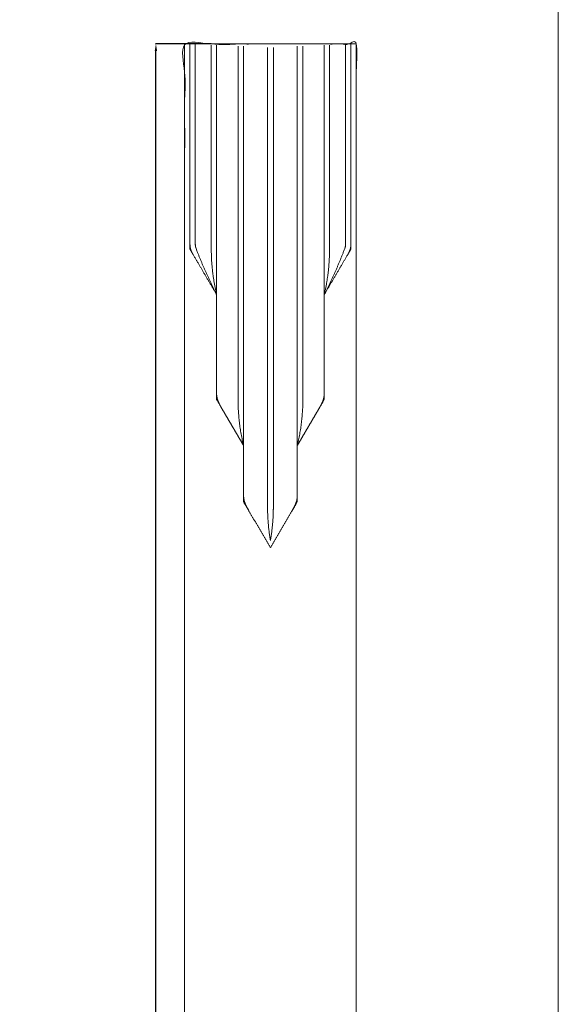
# Model space of a CAD drawing. Units: millimetres. Extents: x 2173 to 4497, y -1222 to 2681.
# Drawn here: x 3964 to 4497, y 730 to 1705 of the extents above; entities that cross this region are included whole.
import ezdxf

# ---------------------------------------------------------------- set-up
doc = ezdxf.new("R2010")
doc.units = ezdxf.units.MM
doc.header["$MEASUREMENT"] = 0
doc.layers.get('Defpoints').update_dxf_attribs({"true_color": 0xffffff})
doc.styles.add('Arial Black', font='txt')
doc.dimstyles.new('Stavros', dxfattribs={"dimtxt": 10, "dimasz": 7, "dimexe": 0.5, "dimexo": 0.5, "dimgap": 2, "dimtad": 1, "dimtoh": 1, "dimdec": 0, "dimzin": 1, "dimdsep": 46, "dimtxsty": 'Arial Black', "dimcen": 0.5, "dimadec": 0, "dimazin": 0, "dimtfac": 1, "dimtdec": 4, "dimtix": 1, "dimtmove": 1, "dimatfit": 3, "dimfxl": 1, "dimtolj": 1, "dimtzin": 1, "dimarcsym": 0})

# ---------------------------------------------------------------- blocks, each defined once
blk = doc.blocks.new('*D1')
at = {"color": 0, "lineweight": -2, "transparency": 16777216}
for p, q in [((4153.66, 1681.27), (4098.32, 1681.27)), ((4098.82, -311.73), (4098.82, 1674.27)), ((4153.66, -318.73), (4098.32, -318.73))]:
    blk.add_line(p, q, dxfattribs=at)
at = {"color": 0, "transparency": 16777216}
for points in [[(4097.65, 1674.27), (4099.98, 1674.27), (4098.82, 1681.27)], [(4097.65, -311.73), (4099.98, -311.73), (4098.82, -318.73)]]:
    blk.add_solid(points, dxfattribs=at)
at = {"layer": 'Defpoints', "color": 0, "transparency": 16777216}
for p in [(4098.82, 1681.27), (4154.16, 1681.27), (4154.16, -318.73)]:
    blk.add_point(p, dxfattribs=at)
at = {"color": 0, "lineweight": 5, "transparency": 16777216, "insert": (4091.64, 681.27), "char_height": 10, "attachment_point": 5, "rotation": 90, "style": 'Arial Black'}
blk.add_mtext('\\A1;2000', dxfattribs=at)

msp = doc.modelspace()

# ---------------------------------------------------------------- linework, layer by layer
at = {"lineweight": 5}
msp.add_lwpolyline([(2173.3, -1222.03), (4497.45, -1222.03), (4497.45, 2681.11), (2173.3, 2681.11)], close=True, dxfattribs=at)
for points, degree, knots in [([(4127.28, -318.73), (4212.28, -318.73), (4297.28, -318.73), (4297.28, 369.55), (4297.28, 1057.83), (4297.28, 1369.55), (4297.28, 1681.27), (4212.28, 1681.27), (4127.28, 1681.27), (4127.28, 1369.55), (4127.28, 1057.83), (4127.28, 369.55), (4127.28, -318.73)], 2, [0, 0, 0, 49.994629, 49.994629, 256.65168, 256.65168, 439.994698, 439.994698, 489.989326, 489.989326, 673.332344, 673.332344, 879.989395, 879.989395, 879.989395]), ([(4127.28, -318.73), (4212.28, -318.73), (4297.28, -318.73), (4297.28, 369.55), (4297.28, 1057.83), (4297.28, 1369.55), (4297.28, 1681.27), (4212.28, 1681.27), (4127.28, 1681.27), (4127.28, 1369.55), (4127.28, 1057.83), (4127.28, 369.55), (4127.28, -318.73)], 2, [0, 0, 0, 49.994629, 49.994629, 256.65168, 256.65168, 439.994698, 439.994698, 489.989326, 489.989326, 673.332344, 673.332344, 879.989395, 879.989395, 879.989395]), ([(4291.99, 1681.27), (4291.54, 1681.27), (4291.09, 1681.27), (4290.64, 1681.27), (4290.19, 1681.27), (4289.78, 1681.27), (4289.37, 1681.27), (4289, 1681.27), (4288.63, 1681.27), (4288.32, 1681.27), (4288, 1681.27), (4287.75, 1681.27), (4287.5, 1681.27), (4287.23, 1681.27), (4286.96, 1681.27), (4286.66, 1681.27), (4286.36, 1681.27), (4286.03, 1681.27), (4285.69, 1681.27), (4285.33, 1681.27), (4284.97, 1681.27), (4284.59, 1681.27), (4284.21, 1681.27), (4283.81, 1681.27), (4283.4, 1681.27), (4282.98, 1681.27), (4282.56, 1681.27), (4282.13, 1681.27), (4281.69, 1681.27), (4281.25, 1681.27), (4280.8, 1681.27), (4280.34, 1681.27), (4279.89, 1681.27), (4279.43, 1681.27), (4278.98, 1681.27), (4278.84, 1681.27), (4278.7, 1681.27), (4278.57, 1681.27), (4278.43, 1681.27), (4277.98, 1681.27), (4277.52, 1681.27), (4277.06, 1681.27), (4276.6, 1681.27), (4276.16, 1681.27), (4275.71, 1681.27), (4275.28, 1681.27), (4274.84, 1681.27), (4274.42, 1681.27), (4274, 1681.27), (4273.6, 1681.27), (4273.2, 1681.27), (4272.82, 1681.27), (4272.44, 1681.27), (4272.07, 1681.27), (4271.71, 1681.27), (4271.38, 1681.27), (4271.05, 1681.27), (4270.75, 1681.27), (4270.45, 1681.27), (4270.18, 1681.27), (4269.91, 1681.27), (4269.65, 1681.27), (4269.4, 1681.27), (4269.09, 1681.27), (4268.77, 1681.27), (4268.41, 1681.27), (4268.04, 1681.27), (4267.63, 1681.27), (4267.21, 1681.27), (4266.77, 1681.27), (4266.32, 1681.27), (4265.87, 1681.27), (4265.42, 1681.27), (4264.97, 1681.27), (4264.52, 1681.27), (4264.07, 1681.27), (4263.62, 1681.27), (4263.21, 1681.27), (4262.8, 1681.27), (4262.43, 1681.27), (4262.06, 1681.27), (4261.75, 1681.27), (4261.43, 1681.27), (4261.18, 1681.27), (4260.93, 1681.27), (4260.66, 1681.27), (4260.39, 1681.27), (4260.09, 1681.27), (4259.79, 1681.27), (4259.45, 1681.27), (4259.12, 1681.27), (4258.76, 1681.27), (4258.4, 1681.27), (4258.02, 1681.27), (4257.64, 1681.27), (4257.23, 1681.27), (4256.83, 1681.27), (4256.41, 1681.27), (4255.99, 1681.27), (4255.56, 1681.27), (4255.12, 1681.27), (4254.68, 1681.27), (4254.23, 1681.27), (4253.77, 1681.27), (4253.32, 1681.27), (4252.86, 1681.27), (4252.41, 1681.27), (4252.27, 1681.27), (4252.13, 1681.27), (4251.99, 1681.27), (4251.86, 1681.27), (4251.4, 1681.27), (4250.95, 1681.27), (4250.49, 1681.27), (4250.03, 1681.27), (4249.59, 1681.27), (4249.14, 1681.27), (4248.71, 1681.27), (4248.27, 1681.27), (4247.85, 1681.27), (4247.43, 1681.27), (4247.03, 1681.27), (4246.63, 1681.27), (4246.25, 1681.27), (4245.86, 1681.27), (4245.5, 1681.27), (4245.14, 1681.27), (4244.81, 1681.27), (4244.48, 1681.27), (4244.18, 1681.27), (4243.88, 1681.27), (4243.61, 1681.27), (4243.33, 1681.27), (4243.08, 1681.27), (4242.83, 1681.27), (4242.52, 1681.27), (4242.2, 1681.27), (4241.83, 1681.27), (4241.47, 1681.27), (4241.05, 1681.27), (4240.64, 1681.27), (4240.2, 1681.27), (4239.75, 1681.27), (4239.3, 1681.27), (4238.85, 1681.27), (4238.39, 1681.27), (4237.94, 1681.27), (4237.5, 1681.27), (4237.05, 1681.27), (4236.64, 1681.27), (4236.23, 1681.27), (4235.86, 1681.27), (4235.49, 1681.27), (4235.18, 1681.27), (4234.86, 1681.27), (4234.61, 1681.27), (4234.36, 1681.27), (4234.09, 1681.27), (4233.82, 1681.27), (4233.52, 1681.27), (4233.22, 1681.27), (4232.88, 1681.27), (4232.55, 1681.27), (4232.19, 1681.27), (4231.83, 1681.27), (4231.45, 1681.27), (4231.06, 1681.27), (4230.66, 1681.27), (4230.26, 1681.27), (4229.84, 1681.27), (4229.42, 1681.27), (4228.99, 1681.27), (4228.55, 1681.27), (4228.11, 1681.27), (4227.66, 1681.27), (4227.2, 1681.27), (4226.74, 1681.27), (4226.29, 1681.27), (4225.83, 1681.27), (4225.7, 1681.27), (4225.56, 1681.27), (4225.42, 1681.27), (4225.29, 1681.27), (4224.83, 1681.27), (4224.38, 1681.27), (4223.92, 1681.27), (4223.46, 1681.27), (4223.02, 1681.27), (4222.57, 1681.27), (4222.13, 1681.27), (4221.7, 1681.27), (4221.28, 1681.27), (4220.86, 1681.27), (4220.46, 1681.27), (4220.06, 1681.27), (4219.67, 1681.27), (4219.29, 1681.27), (4218.93, 1681.27), (4218.57, 1681.27), (4218.24, 1681.27), (4217.9, 1681.27), (4217.6, 1681.27), (4217.31, 1681.27), (4217.03, 1681.27), (4216.76, 1681.27), (4216.51, 1681.27), (4216.26, 1681.27), (4215.94, 1681.27), (4215.63, 1681.27), (4215.26, 1681.27), (4214.89, 1681.27), (4214.48, 1681.27), (4214.07, 1681.27), (4213.62, 1681.27), (4213.18, 1681.27), (4212.73, 1681.27), (4212.27, 1681.27), (4211.82, 1681.27), (4211.37, 1681.27), (4210.93, 1681.27), (4210.48, 1681.27), (4210.07, 1681.27), (4209.65, 1681.27), (4209.29, 1681.27), (4208.92, 1681.27), (4208.6, 1681.27), (4208.29, 1681.27), (4208.04, 1681.27), (4207.79, 1681.27), (4207.51, 1681.27), (4207.24, 1681.27), (4206.94, 1681.27), (4206.64, 1681.27), (4206.31, 1681.27), (4205.98, 1681.27), (4205.62, 1681.27), (4205.26, 1681.27), (4204.87, 1681.27), (4204.49, 1681.27), (4204.09, 1681.27), (4203.69, 1681.27), (4203.27, 1681.27), (4202.85, 1681.27), (4202.41, 1681.27), (4201.98, 1681.27), (4201.53, 1681.27), (4201.09, 1681.27), (4200.63, 1681.27), (4200.17, 1681.27), (4199.72, 1681.27), (4199.26, 1681.27), (4199.13, 1681.27), (4198.99, 1681.27), (4198.85, 1681.27), (4198.71, 1681.27), (4198.26, 1681.27), (4197.81, 1681.27), (4197.35, 1681.27), (4196.89, 1681.27), (4196.44, 1681.27), (4196, 1681.27), (4195.56, 1681.27), (4195.13, 1681.27), (4194.71, 1681.27), (4194.29, 1681.27), (4193.89, 1681.27), (4193.48, 1681.27), (4193.1, 1681.27), (4192.72, 1681.27), (4192.36, 1681.27), (4192, 1681.27), (4191.67, 1681.27), (4191.33, 1681.27), (4191.03, 1681.27), (4190.73, 1681.27), (4190.46, 1681.27), (4190.19, 1681.27), (4189.94, 1681.27), (4189.69, 1681.27), (4189.37, 1681.27), (4189.06, 1681.27), (4188.69, 1681.27), (4188.32, 1681.27), (4187.91, 1681.27), (4187.5, 1681.27), (4187.05, 1681.27), (4186.6, 1681.27), (4186.15, 1681.27), (4185.7, 1681.27), (4185.25, 1681.27), (4184.8, 1681.27), (4184.35, 1681.27), (4183.91, 1681.27), (4183.5, 1681.27), (4183.08, 1681.27), (4182.72, 1681.27), (4182.35, 1681.27), (4182.03, 1681.27), (4181.72, 1681.27), (4181.47, 1681.27), (4181.21, 1681.27), (4180.94, 1681.27), (4180.67, 1681.27), (4180.37, 1681.27), (4180.07, 1681.27), (4179.74, 1681.27), (4179.41, 1681.27), (4179.05, 1681.27), (4178.68, 1681.27), (4178.3, 1681.27), (4177.92, 1681.27), (4177.52, 1681.27), (4177.12, 1681.27), (4176.7, 1681.27), (4176.28, 1681.27), (4175.84, 1681.27), (4175.41, 1681.27), (4174.96, 1681.27), (4174.52, 1681.27), (4174.06, 1681.27), (4173.6, 1681.27), (4173.15, 1681.27), (4172.69, 1681.27), (4172.55, 1681.27), (4172.42, 1681.27), (4172.28, 1681.27), (4172.14, 1681.27), (4171.69, 1681.27), (4171.23, 1681.27), (4170.78, 1681.27), (4170.32, 1681.27), (4169.87, 1681.27), (4169.43, 1681.27), (4168.99, 1681.27), (4168.56, 1681.27), (4168.14, 1681.27), (4167.72, 1681.27), (4167.31, 1681.27), (4166.91, 1681.27), (4166.53, 1681.27), (4166.15, 1681.27), (4165.79, 1681.27), (4165.43, 1681.27), (4165.09, 1681.27), (4164.76, 1681.27), (4164.46, 1681.27), (4164.16, 1681.27), (4163.89, 1681.27), (4163.62, 1681.27), (4163.37, 1681.27), (4163.12, 1681.27), (4162.8, 1681.27), (4162.49, 1681.27), (4162.12, 1681.27), (4161.75, 1681.27), (4161.34, 1681.27), (4160.93, 1681.27), (4160.48, 1681.27), (4160.03, 1681.27), (4159.58, 1681.27), (4159.13, 1681.27), (4158.68, 1681.27), (4158.23, 1681.27), (4157.78, 1681.27), (4157.34, 1681.27), (4156.92, 1681.27), (4156.51, 1681.27), (4156.14, 1681.27), (4155.77, 1681.27), (4155.46, 1681.27), (4155.15, 1681.27), (4154.89, 1681.27), (4154.64, 1681.27), (4154.37, 1681.27), (4154.1, 1681.27), (4153.8, 1681.27), (4153.5, 1681.27), (4153.17, 1681.27), (4152.83, 1681.27), (4152.47, 1681.27), (4152.11, 1681.27), (4151.73, 1681.27), (4151.35, 1681.27), (4150.95, 1681.27), (4150.55, 1681.27), (4150.13, 1681.27), (4149.71, 1681.27), (4149.27, 1681.27), (4148.84, 1681.27), (4148.39, 1681.27), (4147.94, 1681.27), (4147.49, 1681.27), (4147.03, 1681.27), (4146.57, 1681.27), (4146.12, 1681.27), (4145.98, 1681.27), (4145.84, 1681.27), (4145.71, 1681.27), (4145.57, 1681.27), (4145.12, 1681.27), (4144.66, 1681.27), (4144.2, 1681.27), (4143.75, 1681.27), (4143.3, 1681.27), (4142.85, 1681.27), (4142.42, 1681.27), (4141.98, 1681.27), (4141.56, 1681.27), (4141.14, 1681.27), (4140.74, 1681.27), (4140.34, 1681.27), (4139.96, 1681.27), (4139.58, 1681.27), (4139.22, 1681.27), (4138.85, 1681.27), (4138.52, 1681.27), (4138.19, 1681.27), (4137.89, 1681.27), (4137.59, 1681.27), (4137.32, 1681.27), (4137.05, 1681.27), (4136.8, 1681.27), (4136.54, 1681.27), (4136.23, 1681.27), (4135.91, 1681.27), (4135.55, 1681.27), (4135.18, 1681.27), (4134.77, 1681.27), (4134.35, 1681.27), (4133.91, 1681.27), (4133.46, 1681.27), (4133.01, 1681.27), (4132.56, 1681.27)], 2, [305.886516, 305.886516, 305.886516, 306.153018, 306.153018, 306.425833, 306.425833, 306.696144, 306.696144, 306.96675, 306.96675, 307.239724, 307.239724, 307.507637, 307.507637, 307.779065, 307.779065, 308.047968, 308.047968, 308.320322, 308.320322, 308.593825, 308.593825, 308.864308, 308.864308, 309.13477, 309.13477, 309.405198, 309.405198, 309.675529, 309.675529, 309.945875, 309.945875, 310.218493, 310.218493, 310.486468, 310.486468, 310.567163, 310.567163, 310.647736, 310.647736, 310.915711, 310.915711, 311.188329, 311.188329, 311.458675, 311.458675, 311.729122, 311.729122, 311.999438, 311.999438, 312.2699, 312.2699, 312.540483, 312.540483, 312.813987, 312.813987, 313.086253, 313.086253, 313.355156, 313.355156, 313.626584, 313.626584, 313.894565, 313.894565, 314.167539, 314.167539, 314.438047, 314.438047, 314.708357, 314.708357, 314.98129, 314.98129, 315.247669, 315.247669, 315.514169, 315.514169, 315.787102, 315.787102, 316.057413, 316.057413, 316.327921, 316.327921, 316.600895, 316.600895, 316.868808, 316.868808, 317.140236, 317.140236, 317.409219, 317.409219, 317.681485, 317.681485, 317.954989, 317.954989, 318.225572, 318.225572, 318.496034, 318.496034, 318.76635, 318.76635, 319.036797, 319.036797, 319.307143, 319.307143, 319.57964, 319.57964, 319.847615, 319.847615, 319.928311, 319.928311, 320.009006, 320.009006, 320.276981, 320.276981, 320.549598, 320.549598, 320.819945, 320.819945, 321.090276, 321.090276, 321.360704, 321.360704, 321.631166, 321.631166, 321.901648, 321.901648, 322.175151, 322.175151, 322.447506, 322.447506, 322.716409, 322.716409, 322.987836, 322.987836, 323.255749, 323.255749, 323.528724, 323.528724, 323.799232, 323.799232, 324.069542, 324.069542, 324.342475, 324.342475, 324.608975, 324.608975, 324.875476, 324.875476, 325.148291, 325.148291, 325.418602, 325.418602, 325.689207, 325.689207, 325.962182, 325.962182, 326.230095, 326.230095, 326.501523, 326.501523, 326.770425, 326.770425, 327.04278, 327.04278, 327.316283, 327.316283, 327.586765, 327.586765, 327.857227, 327.857227, 328.127655, 328.127655, 328.397987, 328.397987, 328.668333, 328.668333, 328.94095, 328.94095, 329.208925, 329.208925, 329.28962, 329.28962, 329.370194, 329.370194, 329.638169, 329.638169, 329.910786, 329.910786, 330.181132, 330.181132, 330.451464, 330.451464, 330.721892, 330.721892, 330.992354, 330.992354, 331.262937, 331.262937, 331.53644, 331.53644, 331.808707, 331.808707, 332.07761, 332.07761, 332.349038, 332.349038, 332.617018, 332.617018, 332.889992, 332.889992, 333.1605, 333.1605, 333.430811, 333.430811, 333.703627, 333.703627, 333.970127, 333.970127, 334.236627, 334.236627, 334.50956, 334.50956, 334.779871, 334.779871, 335.050378, 335.050378, 335.323353, 335.323353, 335.591266, 335.591266, 335.862694, 335.862694, 336.131676, 336.131676, 336.403943, 336.403943, 336.677446, 336.677446, 336.94803, 336.94803, 337.218385, 337.218385, 337.488813, 337.488813, 337.759144, 337.759144, 338.029609, 338.029609, 338.302106, 338.302106, 338.570081, 338.570081, 338.650776, 338.650776, 338.731471, 338.731471, 338.999447, 338.999447, 339.271943, 339.271943, 339.542408, 339.542408, 339.812739, 339.812739, 340.083167, 340.083167, 340.353523, 340.353523, 340.624106, 340.624106, 340.897609, 340.897609, 341.169876, 341.169876, 341.438859, 341.438859, 341.710286, 341.710286, 341.9782, 341.9782, 342.251174, 342.251174, 342.521682, 342.521682, 342.791992, 342.791992, 343.064925, 343.064925, 343.331426, 343.331426, 343.597926, 343.597926, 343.870741, 343.870741, 344.141052, 344.141052, 344.41156, 344.41156, 344.684534, 344.684534, 344.952515, 344.952515, 345.223942, 345.223942, 345.492845, 345.492845, 345.765112, 345.765112, 346.038615, 346.038615, 346.309198, 346.309198, 346.579661, 346.579661, 346.850088, 346.850088, 347.12042, 347.12042, 347.390766, 347.390766, 347.663383, 347.663383, 347.931359, 347.931359, 348.011932, 348.011932, 348.092627, 348.092627, 348.360602, 348.360602, 348.63322, 348.63322, 348.903566, 348.903566, 349.173897, 349.173897, 349.444325, 349.444325, 349.714787, 349.714787, 349.985269, 349.985269, 350.258772, 350.258772, 350.531127, 350.531127, 350.80003, 350.80003, 351.071457, 351.071457, 351.339371, 351.339371, 351.612345, 351.612345, 351.88295, 351.88295, 352.153261, 352.153261, 352.426077, 352.426077, 352.692577, 352.692577, 352.959077, 352.959077, 353.23201, 353.23201, 353.502321, 353.502321, 353.772829, 353.772829, 354.045803, 354.045803, 354.313716, 354.313716, 354.585144, 354.585144, 354.854046, 354.854046, 355.126401, 355.126401, 355.399904, 355.399904, 355.670386, 355.670386, 355.940848, 355.940848, 356.211276, 356.211276, 356.481608, 356.481608, 356.751954, 356.751954, 357.024571, 357.024571, 357.292546, 357.292546, 357.373242, 357.373242, 357.453937, 357.453937, 357.721912, 357.721912, 357.994409, 357.994409, 358.264755, 358.264755, 358.535202, 358.535202, 358.805518, 358.805518, 359.07598, 359.07598, 359.346564, 359.346564, 359.620067, 359.620067, 359.892334, 359.892334, 360.161316, 360.161316, 360.432744, 360.432744, 360.700657, 360.700657, 360.973632, 360.973632, 361.244139, 361.244139, 361.51445, 361.51445, 361.787383, 361.787383, 362.053885, 362.053885, 362.053885]), ([(4132.56, 1681.27), (4132.56, 1581.97), (4132.56, 1482.67), (4132.63, 1481.41), (4132.71, 1480.16), (4132.99, 1478.93), (4133.28, 1477.69), (4133.73, 1476.5), (4134.19, 1475.3), (4134.78, 1474.21), (4135.36, 1473.11), (4141.27, 1463.04), (4147.17, 1452.97), (4153.07, 1442.91), (4158.98, 1432.84)], 2, [362.053885, 362.053885, 362.053885, 420.459347, 420.459347, 421.197804, 421.197804, 421.942645, 421.942645, 422.69465, 422.69465, 423.426175, 423.426175, 430.290339, 430.290339, 437.154443, 437.154443, 437.154443]), ([(4265.57, 1432.84), (4271.48, 1442.91), (4277.38, 1452.97), (4283.28, 1463.04), (4289.19, 1473.11), (4289.77, 1474.21), (4290.36, 1475.3), (4290.81, 1476.5), (4291.27, 1477.69), (4291.55, 1478.93), (4291.84, 1480.16), (4291.91, 1481.41), (4291.99, 1482.67), (4291.99, 1581.97), (4291.99, 1681.27)], 2, [230.786348, 230.786348, 230.786348, 237.65011, 237.65011, 244.514213, 244.514213, 245.245795, 245.245795, 245.997756, 245.997756, 246.742597, 246.742597, 247.481054, 247.481054, 305.886516, 305.886516, 305.886516]), ([(4158.98, 1432.84), (4158.98, 1383.2), (4158.98, 1333.57), (4159.2, 1331.99), (4159.42, 1330.42), (4159.9, 1328.9), (4160.39, 1327.38), (4161.03, 1325.91), (4161.68, 1324.43), (4162.42, 1323.04), (4163.16, 1321.65), (4165.94, 1316.91), (4168.72, 1312.17), (4171.5, 1307.43), (4174.28, 1302.69), (4177.06, 1297.96), (4179.83, 1293.22), (4182.61, 1288.48), (4185.39, 1283.74), (4185.4, 1283.73), (4185.4, 1283.72), (4185.41, 1283.71), (4185.41, 1283.7), (4185.42, 1283.69), (4185.43, 1283.67), (4185.45, 1283.65), (4185.46, 1283.63), (4185.47, 1283.6), (4185.49, 1283.58), (4185.5, 1283.55), (4185.52, 1283.53), (4185.53, 1283.5), (4185.55, 1283.47), (4185.57, 1283.44), (4185.58, 1283.42), (4185.59, 1283.39), (4185.61, 1283.37), (4185.62, 1283.35), (4185.63, 1283.33), (4185.64, 1283.31), (4185.65, 1283.3), (4185.66, 1283.28), (4185.68, 1283.26), (4185.69, 1283.23), (4185.71, 1283.2), (4185.71, 1257.69), (4185.71, 1232.19), (4186, 1230.35), (4186.3, 1228.52), (4186.93, 1226.76), (4187.57, 1225), (4188.39, 1223.3), (4189.2, 1221.6), (4190.11, 1219.99), (4191.01, 1218.37), (4196.32, 1209.3), (4201.64, 1200.24), (4206.96, 1191.17), (4212.27, 1182.1), (4217.59, 1191.17), (4222.91, 1200.24), (4228.23, 1209.3), (4233.54, 1218.37), (4234.44, 1219.99), (4235.34, 1221.6), (4236.16, 1223.3), (4236.98, 1225), (4237.61, 1226.76), (4238.25, 1228.52), (4238.55, 1230.35), (4238.84, 1232.19), (4238.84, 1257.69), (4238.84, 1283.2), (4238.86, 1283.23), (4238.87, 1283.26), (4238.88, 1283.28), (4238.9, 1283.3), (4238.91, 1283.31), (4238.92, 1283.33), (4238.93, 1283.35), (4238.94, 1283.37), (4238.95, 1283.39), (4238.97, 1283.42), (4238.98, 1283.44), (4239, 1283.47), (4239.01, 1283.5), (4239.03, 1283.53), (4239.05, 1283.55), (4239.06, 1283.58), (4239.08, 1283.6), (4239.09, 1283.63), (4239.1, 1283.65), (4239.12, 1283.67), (4239.12, 1283.69), (4239.13, 1283.7), (4239.14, 1283.71), (4239.14, 1283.72), (4239.15, 1283.73), (4239.16, 1283.74), (4241.94, 1288.48), (4244.71, 1293.22), (4247.49, 1297.96), (4250.27, 1302.69), (4253.05, 1307.43), (4255.83, 1312.17), (4258.61, 1316.91), (4261.39, 1321.65), (4262.13, 1323.04), (4262.87, 1324.43), (4263.51, 1325.91), (4264.16, 1327.38), (4264.65, 1328.9), (4265.13, 1330.42), (4265.35, 1331.99), (4265.57, 1333.57), (4265.57, 1383.2), (4265.57, 1432.84)], 2, [75.100559, 75.100559, 75.100559, 104.295519, 104.295519, 105.229536, 105.229536, 106.168343, 106.168343, 107.114734, 107.114734, 108.043417, 108.043417, 111.274124, 111.274124, 114.504835, 114.504835, 117.735484, 117.735484, 120.966192, 120.966192, 120.974548, 120.974548, 120.983307, 120.983307, 121.003333, 121.003333, 121.022259, 121.022259, 121.040716, 121.040716, 121.059137, 121.059137, 121.07765, 121.07765, 121.096008, 121.096008, 121.114106, 121.114106, 121.131796, 121.131796, 121.149091, 121.149091, 121.166629, 121.166629, 121.184883, 121.184883, 136.18871, 136.18871, 137.281817, 137.281817, 138.381723, 138.381723, 139.490206, 139.490206, 140.578623, 140.578623, 146.761027, 146.761027, 152.943485, 152.943485, 159.125882, 159.125882, 165.308347, 165.308347, 166.396705, 166.396705, 167.505188, 167.505188, 168.605094, 168.605094, 169.69822, 169.69822, 184.702047, 184.702047, 184.720301, 184.720301, 184.737791, 184.737791, 184.755086, 184.755086, 184.772776, 184.772776, 184.790931, 184.790931, 184.809289, 184.809289, 184.82774, 184.82774, 184.84616, 184.84616, 184.864673, 184.864673, 184.883553, 184.883553, 184.903613, 184.903613, 184.91233, 184.91233, 184.920687, 184.920687, 188.151395, 188.151395, 191.382105, 191.382105, 194.612816, 194.612816, 197.843462, 197.843462, 198.772202, 198.772202, 199.718544, 199.718544, 200.657389, 200.657389, 201.591389, 201.591389, 230.786348, 230.786348, 230.786348]), ([(4158.98, 1328.79, 0), (4159.91, 1327.19, 0), (4160.84, 1325.6, 0), (4161.78, 1324.01, 0), (4162.24, 1323.22, 0), (4162.7, 1322.43, 0), (4163.16, 1321.65, 0)], 3, [-1.629339, -1.629339, -1.629339, -1.629339, 0, 0, 0, 0.750157, 0.750157, 0.750157, 0.750157]), ([(4265.57, 1328.79, 0), (4264.64, 1327.19, 0), (4263.7, 1325.6, 0), (4262.77, 1324.01, 0), (4262.31, 1323.22, 0), (4261.85, 1322.43, 0), (4261.39, 1321.65, 0)], 3, [-194.568863, -194.568863, -194.568863, -194.568863, -192.939524, -192.939524, -192.939524, -192.134038, -192.134038, -192.134038, -192.134038]), ([(4185.71, 1283.2, 0), (4185.7, 1283.22, 0), (4185.69, 1283.24, 0), (4185.68, 1283.26, 0), (4185.67, 1283.27, -0.01), (4185.66, 1283.29, -0.01), (4185.65, 1283.3, -0.02), (4185.65, 1283.31, -0.02), (4185.64, 1283.32, -0.02), (4185.63, 1283.33, -0.03), (4185.63, 1283.34, -0.03), (4185.62, 1283.35, -0.04), (4185.61, 1283.37, -0.04), (4185.6, 1283.39, -0.04), (4185.59, 1283.4, -0.04), (4185.58, 1283.42, -0.05), (4185.57, 1283.44, -0.05), (4185.56, 1283.45, -0.05), (4185.55, 1283.47, -0.05), (4185.54, 1283.49, -0.05), (4185.53, 1283.51, -0.05), (4185.52, 1283.53, -0.05), (4185.51, 1283.54, -0.05), (4185.5, 1283.56, -0.05), (4185.49, 1283.58, -0.05), (4185.48, 1283.6, -0.05), (4185.47, 1283.61, -0.04), (4185.46, 1283.63, -0.04), (4185.45, 1283.64, -0.04), (4185.44, 1283.66, -0.03), (4185.43, 1283.67, -0.03), (4185.43, 1283.68, -0.02), (4185.42, 1283.69, -0.02), (4185.41, 1283.7, -0.01), (4185.41, 1283.71, -0.01), (4185.4, 1283.72, 0), (4185.39, 1283.74, 0)], 3, [-12, -12, -12, -12, -11, -11, -11, -10, -10, -10, -9, -9, -9, -8, -8, -8, -7, -7, -7, -6, -6, -6, -5, -5, -5, -4, -4, -4, -3, -3, -3, -2, -2, -2, -1, -1, -1, 0, 0, 0, 0]), ([(4239.16, 1283.74, 0), (4239.15, 1283.72, 0), (4239.14, 1283.71, -0.01), (4239.13, 1283.7, -0.01), (4239.13, 1283.69, -0.02), (4239.12, 1283.68, -0.02), (4239.12, 1283.67, -0.03), (4239.11, 1283.66, -0.03), (4239.1, 1283.64, -0.04), (4239.09, 1283.63, -0.04), (4239.08, 1283.61, -0.04), (4239.07, 1283.6, -0.05), (4239.06, 1283.58, -0.05), (4239.05, 1283.56, -0.05), (4239.04, 1283.54, -0.05), (4239.03, 1283.53, -0.05), (4239.02, 1283.51, -0.05), (4239.01, 1283.49, -0.05), (4239, 1283.47, -0.05), (4238.99, 1283.45, -0.05), (4238.98, 1283.44, -0.05), (4238.97, 1283.42, -0.05), (4238.96, 1283.4, -0.04), (4238.95, 1283.39, -0.04), (4238.94, 1283.37, -0.04), (4238.93, 1283.35, -0.04), (4238.92, 1283.34, -0.03), (4238.92, 1283.33, -0.03), (4238.91, 1283.32, -0.02), (4238.9, 1283.31, -0.02), (4238.9, 1283.3, -0.02), (4238.89, 1283.29, -0.01), (4238.88, 1283.27, -0.01), (4238.87, 1283.26, 0), (4238.86, 1283.24, 0), (4238.85, 1283.22, 0), (4238.84, 1283.2, 0)], 3, [0, 0, 0, 0, 1, 1, 1, 2, 2, 2, 3, 3, 3, 4, 4, 4, 5, 5, 5, 6, 6, 6, 7, 7, 7, 8, 8, 8, 9, 9, 9, 10, 10, 10, 11, 11, 11, 12, 12, 12, 12]), ([(4185.71, 1227.41, 0), (4186.64, 1225.81, 0), (4187.57, 1224.22, 0), (4188.51, 1222.63, 0), (4189.34, 1221.21, 0), (4190.17, 1219.79, 0), (4191.01, 1218.37, 0)], 3, [137.718779, 137.718779, 137.718779, 137.718779, 139.348118, 139.348118, 139.348118, 140.699917, 140.699917, 140.699917, 140.699917]), ([(4238.84, 1227.41, 0), (4237.91, 1225.81, 0), (4236.97, 1224.22, 0), (4236.04, 1222.63, 0), (4235.21, 1221.21, 0), (4234.38, 1219.79, 0), (4233.54, 1218.37, 0)], 3, [4.361842, 4.361842, 4.361842, 4.361842, 5.991181, 5.991181, 5.991181, 7.342979, 7.342979, 7.342979, 7.342979])]:
    msp.add_open_spline(points, degree=degree, knots=knots, dxfattribs=at)
for points, degree in [([(4127.28, 1681.27, 0), (4127.28, 1369.55, 0), (4127.28, 1057.83, 0)], 2), ([(4132.56, 1681.27, 0), (4130.8, 1681.27, 0), (4129.04, 1681.27, 0), (4127.28, 1681.27, 0)], 3), ([(4158.98, 1432.84), (4158.98, 1556.41), (4158.98, 1679.98)], 2), ([(4185.71, 1283.2), (4185.71, 1481.16), (4185.71, 1679.12)], 2), ([(4238.84, 1283.2), (4238.84, 1481.16), (4238.84, 1679.12)], 2), ([(4265.57, 1432.84), (4265.57, 1556.41), (4265.57, 1679.98)], 2), ([(4297.28, 1681.27, 0), (4295.52, 1681.27, 0), (4293.75, 1681.27, 0), (4291.99, 1681.27, 0)], 3), ([(4297.28, 1057.83, 0), (4297.28, 1369.55, 0), (4297.28, 1681.27, 0)], 2), ([(4132.56, 1482.67, 0), (4132.56, 1480.95, 0), (4132.56, 1479.22, 0), (4133.6, 1476.12, 0), (4134.48, 1474.61, 0), (4135.36, 1473.11, 0)], 5), ([(4132.56, 1477.89, 0), (4132.56, 1480.28, 0), (4132.56, 1482.67, 0)], 2), ([(4132.56, 1477.89, 0), (4132.89, 1477.89, 0), (4133.22, 1477.89, 0)], 2), ([(4135.36, 1473.11, 0), (4134.8, 1474.06, 0), (4134.24, 1475.02, 0), (4133.68, 1475.98, 0), (4133.12, 1476.93, 0), (4132.56, 1477.89, 0)], 5), ([(4133.96, 1475.82, 0), (4133.96, 1475.66, 0), (4133.96, 1475.5, 0)], 2), ([(4289.19, 1473.11, 0), (4290.07, 1474.61, 0), (4290.95, 1476.12, 0), (4291.99, 1479.22, 0), (4291.99, 1480.95, 0), (4291.99, 1482.67, 0)], 5), ([(4291.99, 1477.89, 0), (4291.43, 1476.93, 0), (4290.87, 1475.98, 0), (4290.31, 1475.02, 0), (4289.75, 1474.06, 0), (4289.19, 1473.11, 0)], 5), ([(4290.59, 1475.82, 0), (4290.59, 1475.66, 0), (4290.59, 1475.5, 0)], 2), ([(4291.33, 1477.89, 0), (4291.66, 1477.89, 0), (4291.99, 1477.89, 0)], 2), ([(4291.99, 1482.67, 0), (4291.99, 1480.28, 0), (4291.99, 1477.89, 0)], 2), ([(4158.98, 1333.57, 0), (4158.98, 1329.98, 0), (4161.26, 1324.9, 0), (4163.16, 1321.65, 0)], 3), ([(4158.98, 1328.79, 0), (4158.98, 1331.18, 0), (4158.98, 1333.57, 0)], 2), ([(4159.67, 1327.61, 0), (4159.99, 1327.61, 0), (4160.31, 1327.61, 0)], 2), ([(4261.39, 1321.65, 0), (4263.29, 1324.9, 0), (4265.57, 1329.98, 0), (4265.57, 1333.57, 0)], 3), ([(4264.24, 1327.61, 0), (4264.56, 1327.61, 0), (4264.88, 1327.61, 0)], 2), ([(4265.57, 1333.57, 0), (4265.57, 1331.18, 0), (4265.57, 1328.79, 0)], 2), ([(4161.07, 1325.74, 0), (4161.07, 1325.48, 0), (4161.07, 1325.22, 0)], 2), ([(4263.48, 1325.74, 0), (4263.48, 1325.48, 0), (4263.48, 1325.22, 0)], 2), ([(4185.39, 1283.74, 0), (4185.55, 1283.47, 0), (4185.71, 1283.2, 0)], 2), ([(4185.43, 1283.67, -0.03), (4185.53, 1283.5, -0.03), (4185.64, 1283.32, -0.03)], 2), ([(4185.55, 1283.47, 0), (4185.55, 1283.47, -0.03), (4185.55, 1283.47, -0.05)], 2), ([(4238.84, 1283.2, 0), (4239, 1283.47, 0), (4239.16, 1283.74, 0)], 2), ([(4238.91, 1283.32, -0.03), (4239.01, 1283.5, -0.03), (4239.12, 1283.67, -0.03)], 2), ([(4239, 1283.47, 0), (4239, 1283.47, -0.03), (4239, 1283.47, -0.05)], 2), ([(4185.71, 1232.19, 0), (4185.71, 1228, 0), (4188.74, 1222.23, 0), (4191.01, 1218.37, 0)], 3), ([(4185.71, 1227.41, 0), (4185.71, 1229.8, 0), (4185.71, 1232.19, 0)], 2), ([(4233.54, 1218.37, 0), (4235.81, 1222.23, 0), (4238.84, 1228, 0), (4238.84, 1232.19, 0)], 3), ([(4238.84, 1232.19, 0), (4238.84, 1229.8, 0), (4238.84, 1227.41, 0)], 2), ([(4186.95, 1225.28), (4187.21, 1225.28, 0), (4187.46, 1225.28, 0)], 2), ([(4188.36, 1223.29, 0), (4188.36, 1223.09, 0), (4188.36, 1222.89, 0)], 2), ([(4236.19, 1223.29, 0), (4236.19, 1223.09, 0), (4236.19, 1222.89, 0)], 2), ([(4237.09, 1225.28, 0), (4237.34, 1225.28, 0), (4237.59, 1225.28, 0)], 2), ([(4127.28, 1057.83, 0), (4127.28, 369.55, 0), (4127.28, -318.73, 0)], 2)]:
    msp.add_open_spline(points, degree=degree, dxfattribs=at)
for points, weights, knots in [([(4158.97, 1432.84), (4147.57, 1455.05), (4138.68, 1478.37), (4138.51, 1478.8), (4138.35, 1479.23), (4138.16, 1480.08), (4137.96, 1480.92), (4137.9, 1481.87), (4137.85, 1482.83), (4137.85, 1582.05), (4137.85, 1681.27)], [1, 0.998486710972, 1, 1, 1, 1, 1, 1, 1, 1, 1], [230.692966, 230.692966, 230.692966, 245.358661, 245.358661, 245.631741, 245.631741, 246.139952, 246.139952, 246.702318, 246.702318, 305.060705, 305.060705, 305.060705]), ([(4158.98, 1432.84), (4153.69, 1455.24), (4153.69, 1478.26), (4153.69, 1579.12), (4153.69, 1679.98)], [1, 0.993293507665, 1, 1, 1], [-13.477247, -13.477247, -13.477247, 0, 0, 72.681424, 72.681424, 72.681424]), ([(4185.71, 1283.2), (4180.15, 1305.93), (4180.15, 1329.32), (4180.15, 1504.22), (4180.15, 1679.13)], [1, 0.99281337441, 1, 1, 1], [-13.694101, -13.694101, -13.694101, 0, 0, 102.872045, 102.872045, 102.872045]), ([(4238.84, 1283.2), (4244.4, 1305.93), (4244.4, 1329.32), (4244.4, 1504.22), (4244.4, 1679.13)], [1, 0.99281337441, 1, 1, 1], [-13.694101, -13.694101, -13.694101, 0, 0, 102.872045, 102.872045, 102.872045]), ([(4265.57, 1432.84), (4276.98, 1455.05), (4285.87, 1478.37), (4286.03, 1478.8), (4286.2, 1479.23), (4286.39, 1480.08), (4286.59, 1480.92), (4286.65, 1481.87), (4286.7, 1482.83), (4286.7, 1582.05), (4286.7, 1681.27)], [1, 0.998486710972, 1, 1, 1, 1, 1, 1, 1, 1, 1], [230.692966, 230.692966, 230.692966, 245.358661, 245.358661, 245.631741, 245.631741, 246.139952, 246.139952, 246.702318, 246.702318, 305.060705, 305.060705, 305.060705]), ([(4265.57, 1432.84), (4270.86, 1455.24), (4270.86, 1478.26), (4270.86, 1579.12), (4270.86, 1679.98)], [1, 0.993293507665, 1, 1, 1], [-13.477247, -13.477247, -13.477247, 0, 0, 72.681424, 72.681424, 72.681424]), ([(4212.27, 1189.09), (4209.39, 1205.88), (4209.39, 1222.91), (4209.39, 1450.36), (4209.39, 1677.8)], [1, 0.996388004005, 1, 1, 1], [-9.995004, -9.995004, -9.995004, 0, 0, 133.776663, 133.776663, 133.776663]), ([(4212.27, 1189.09), (4215.16, 1205.88), (4215.16, 1222.91), (4215.16, 1450.36), (4215.16, 1677.8)], [1, 0.996388004005, 1, 1, 1], [-9.995004, -9.995004, -9.995004, 0, 0, 133.776663, 133.776663, 133.776663])]:
    msp.add_rational_spline(points, weights, degree=2, knots=knots, dxfattribs=at)

# ---------------------------------------------------------------- dimensions: what is measured, and where the dimension line sits
dim = msp.add_linear_dim(base=(4098.82, 1681.27), p1=(4154.16, -318.73), p2=(4154.16, 1681.27), angle=90, dimstyle='Stavros', dxfattribs=at)
dim.commit()
dim.dimension.update_dxf_attribs({"geometry": '*D1', "text_midpoint": (4091.64, 681.27)})

doc.saveas('drawing.dxf')
